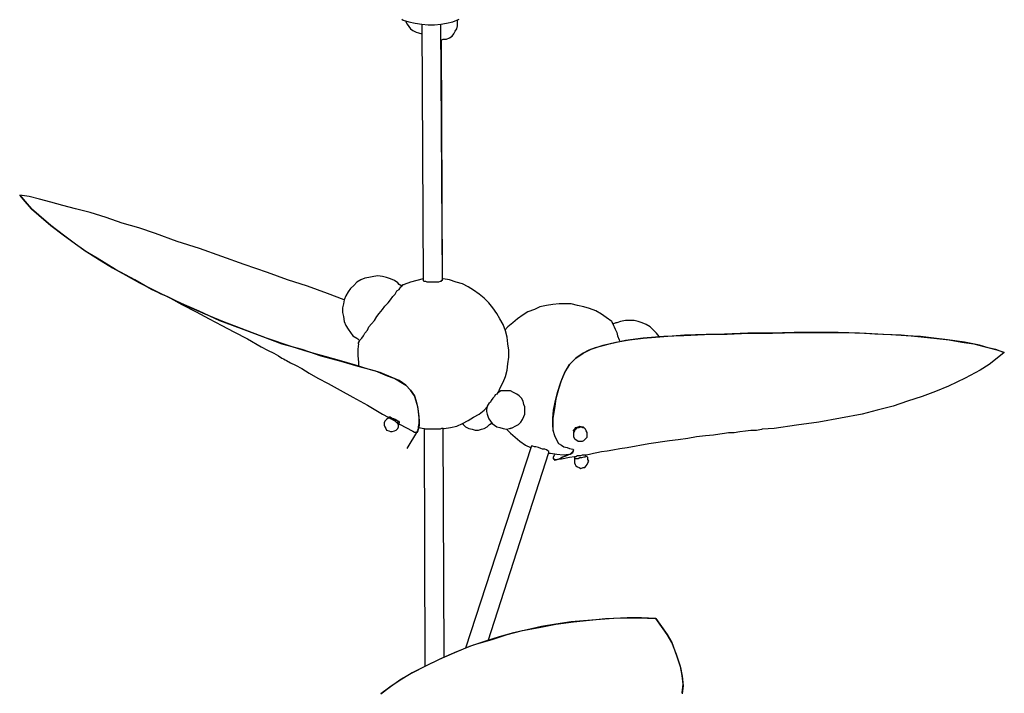
# Model space of a CAD drawing. Units: inches. Extents: x 0.4 to 10.4, y 0.4 to 7.9.
# Drawn here: x 7.2 to 8.9, y 5.4 to 6.6 of the extents above; entities that cross this region are included whole.
import ezdxf

# ---------------------------------------------------------------- set-up
doc = ezdxf.new("R2010")
doc.units = ezdxf.units.IN
doc.header["$MEASUREMENT"] = 0
doc.layers.add('Default', color=7, linetype='Continuous', true_color=0x000000)

msp = doc.modelspace()

# ---------------------------------------------------------------- linework, layer by layer
at = {"layer": 'Default', "color": 18, "lineweight": 25, "true_color": 0x000000}
for p, q in [((7.8139, 6.6014), (7.8167, 6.6)), ((7.8167, 6.6), (7.8264, 6.5972)), ((7.8208, 6.5986), (7.8208, 6.5972)), ((7.8208, 6.5972), (7.8236, 6.5931)), ((7.8236, 6.5931), (7.8264, 6.5889)), ((7.8264, 6.5972), (7.8375, 6.5944)), ((7.8264, 6.5889), (7.8292, 6.5847)), ((7.8375, 6.5944), (7.8486, 6.5931)), ((7.8486, 6.5931), (7.8514, 6.1472)), ((7.8486, 6.5931), (7.8597, 6.5917)), ((7.8597, 6.5917), (7.8708, 6.5917)), ((7.8708, 6.5917), (7.8819, 6.5931)), ((7.8819, 6.5931), (7.8917, 6.5944)), ((7.8847, 6.1472), (7.8819, 6.5931)), ((7.8917, 6.5944), (7.9028, 6.5972)), ((7.9028, 6.5972), (7.9139, 6.6014)), ((7.9097, 6.5847), (7.9111, 6.5903)), ((7.9111, 6.5958), (7.9111, 6.6)), ((7.9111, 6.5903), (7.9111, 6.5958)), ((7.8292, 6.5847), (7.8333, 6.5819)), ((7.8333, 6.5819), (7.8389, 6.5792)), ((7.8389, 6.5792), (7.8431, 6.5778)), ((7.8431, 6.5778), (7.8486, 6.5764)), ((7.8972, 6.5694), (7.9014, 6.5722)), ((7.9014, 6.5722), (7.9042, 6.5764)), ((7.9042, 6.5764), (7.9069, 6.5806)), ((7.9069, 6.5806), (7.9097, 6.5847)), ((7.8819, 6.5653), (7.8861, 6.5667)), ((7.8847, 6.15), (7.8833, 6.5653)), ((7.8861, 6.5667), (7.8917, 6.5667)), ((7.8917, 6.5667), (7.8972, 6.5694)), ((7.1667, 6.2931), (7.15, 6.2958)), ((7.1597, 6.2847), (7.15, 6.2958)), ((7.15, 6.2958), (7.1597, 6.2847)), ((7.1708, 6.2722), (7.1597, 6.2847)), ((7.1597, 6.2847), (7.1708, 6.2722)), ((7.1847, 6.2889), (7.1667, 6.2931)), ((7.2042, 6.2833), (7.1847, 6.2889)), ((7.225, 6.2778), (7.2042, 6.2833)), ((7.1833, 6.2611), (7.1708, 6.2722)), ((7.1708, 6.2722), (7.1833, 6.2611)), ((7.2472, 6.2722), (7.225, 6.2778)), ((7.2722, 6.2653), (7.2472, 6.2722)), ((7.3, 6.2569), (7.2722, 6.2653)), ((7.2042, 6.2431), (7.1833, 6.2611)), ((7.1833, 6.2611), (7.2042, 6.2431)), ((7.3278, 6.2472), (7.3, 6.2569)), ((7.3569, 6.2389), (7.3278, 6.2472)), ((7.2264, 6.2264), (7.2042, 6.2431)), ((7.2042, 6.2431), (7.2278, 6.225)), ((7.3861, 6.2292), (7.3569, 6.2389)), ((7.4236, 6.2153), (7.3861, 6.2292)), ((7.2444, 6.2125), (7.2264, 6.2264)), ((7.2278, 6.225), (7.2472, 6.2111)), ((7.2639, 6.1986), (7.2444, 6.2125)), ((7.4625, 6.2028), (7.4236, 6.2153)), ((7.2472, 6.2111), (7.2667, 6.1972)), ((7.2847, 6.1861), (7.2639, 6.1986)), ((7.2667, 6.1972), (7.2889, 6.1833)), ((7.5014, 6.1889), (7.4625, 6.2028)), ((7.3167, 6.1667), (7.2847, 6.1861)), ((7.2889, 6.1833), (7.3111, 6.1694)), ((7.5403, 6.175), (7.5014, 6.1889)), ((7.3111, 6.1694), (7.3347, 6.1569)), ((7.35, 6.1486), (7.3167, 6.1667)), ((7.5806, 6.1611), (7.5403, 6.175)), ((7.6153, 6.1486), (7.5806, 6.1611)), ((7.3347, 6.1569), (7.3583, 6.1431)), ((7.3792, 6.1319), (7.35, 6.1486)), ((7.3583, 6.1431), (7.3917, 6.1264)), ((7.65, 6.1375), (7.6153, 6.1486)), ((7.7361, 6.1444), (7.7306, 6.1389)), ((7.7431, 6.1486), (7.7361, 6.1444)), ((7.75, 6.1514), (7.7431, 6.1486)), ((7.7569, 6.1528), (7.75, 6.1514)), ((7.7653, 6.1542), (7.7569, 6.1528)), ((7.7722, 6.1556), (7.7653, 6.1542)), ((7.7806, 6.1542), (7.7722, 6.1556)), ((7.7875, 6.1528), (7.7806, 6.1542)), ((7.7944, 6.15), (7.7875, 6.1528)), ((7.8014, 6.1472), (7.7944, 6.15)), ((7.8069, 6.1431), (7.8014, 6.1472)), ((7.8097, 6.1403), (7.8069, 6.1431)), ((7.8292, 6.1444), (7.8181, 6.1403)), ((7.8403, 6.1472), (7.8292, 6.1444)), ((7.8514, 6.15), (7.8403, 6.1472)), ((7.8528, 6.1458), (7.8514, 6.1472)), ((7.8556, 6.1458), (7.8528, 6.1458)), ((7.8583, 6.1444), (7.8556, 6.1458)), ((7.8611, 6.1444), (7.8583, 6.1444)), ((7.8653, 6.1444), (7.8611, 6.1444)), ((7.8694, 6.1444), (7.8653, 6.1444)), ((7.8736, 6.1444), (7.8694, 6.1444)), ((7.8778, 6.1444), (7.8736, 6.1444)), ((7.8806, 6.1458), (7.8778, 6.1444)), ((7.8819, 6.1458), (7.8806, 6.1458)), ((7.8833, 6.1472), (7.8819, 6.1458)), ((7.8847, 6.1472), (7.8833, 6.1472)), ((7.8861, 6.15), (7.8847, 6.15)), ((7.8972, 6.1486), (7.8861, 6.15)), ((7.9083, 6.1444), (7.8972, 6.1486)), ((7.9194, 6.1417), (7.9083, 6.1444)), ((7.4097, 6.1181), (7.3792, 6.1319)), ((7.3889, 6.1278), (7.3944, 6.125)), ((7.3917, 6.1264), (7.4264, 6.1097)), ((7.6847, 6.125), (7.65, 6.1375)), ((7.7208, 6.1278), (7.7167, 6.1208)), ((7.725, 6.1333), (7.7208, 6.1278)), ((7.7306, 6.1389), (7.725, 6.1333)), ((7.8028, 6.1236), (7.8056, 6.1292)), ((7.8056, 6.1292), (7.8097, 6.1319)), ((7.8125, 6.1389), (7.8097, 6.1403)), ((7.8097, 6.1319), (7.8125, 6.1361)), ((7.8139, 6.1375), (7.8125, 6.1389)), ((7.8125, 6.1361), (7.8139, 6.1375)), ((7.8139, 6.1375), (7.8167, 6.1403)), ((7.8167, 6.1403), (7.8181, 6.1403)), ((7.9292, 6.1361), (7.9194, 6.1417)), ((7.9389, 6.1306), (7.9292, 6.1361)), ((7.9486, 6.1236), (7.9389, 6.1306)), ((7.3944, 6.125), (7.4069, 6.1194)), ((7.4069, 6.1194), (7.4319, 6.1056)), ((7.4403, 6.1028), (7.4097, 6.1181)), ((7.4264, 6.1097), (7.4611, 6.0944)), ((7.7139, 6.1139), (7.6847, 6.125)), ((7.7139, 6.1139), (7.7125, 6.1069)), ((7.7167, 6.1208), (7.7139, 6.1139)), ((7.7903, 6.1083), (7.7944, 6.1139)), ((7.7944, 6.1139), (7.7986, 6.1194)), ((7.7986, 6.1194), (7.8028, 6.1236)), ((7.9569, 6.1167), (7.9486, 6.1236)), ((7.9653, 6.1083), (7.9569, 6.1167)), ((7.4319, 6.1056), (7.4569, 6.0931)), ((7.4722, 6.0889), (7.4403, 6.1028)), ((7.4569, 6.0931), (7.4792, 6.0806)), ((7.4611, 6.0944), (7.4972, 6.0778)), ((7.7125, 6.1069), (7.7111, 6.1)), ((7.7111, 6.1), (7.7111, 6.0917)), ((7.7111, 6.0917), (7.7125, 6.0847)), ((7.775, 6.0903), (7.7806, 6.0972)), ((7.7806, 6.0972), (7.7847, 6.1028)), ((7.7847, 6.1028), (7.7903, 6.1083)), ((7.9722, 6.1), (7.9653, 6.1083)), ((7.9792, 6.0903), (7.9722, 6.1)), ((8.0333, 6.0931), (8.025, 6.0875)), ((8.0444, 6.0972), (8.0333, 6.0931)), ((8.0542, 6.1014), (8.0444, 6.0972)), ((8.0653, 6.1042), (8.0542, 6.1014)), ((8.0764, 6.1056), (8.0653, 6.1042)), ((8.0875, 6.1069), (8.0764, 6.1056)), ((8.0972, 6.1069), (8.0875, 6.1069)), ((8.1083, 6.1069), (8.0972, 6.1069)), ((8.1194, 6.1042), (8.1083, 6.1069)), ((8.1306, 6.1014), (8.1194, 6.1042)), ((8.1403, 6.0986), (8.1306, 6.1014)), ((8.1514, 6.0944), (8.1403, 6.0986)), ((8.1611, 6.0889), (8.1514, 6.0944)), ((7.5028, 6.0764), (7.4722, 6.0889)), ((7.4792, 6.0806), (7.5014, 6.0694)), ((7.4972, 6.0778), (7.5347, 6.0639)), ((7.5347, 6.0639), (7.5028, 6.0764)), ((7.7125, 6.0847), (7.7139, 6.0764)), ((7.7139, 6.0764), (7.7167, 6.0694)), ((7.7611, 6.0722), (7.7667, 6.0778)), ((7.7667, 6.0778), (7.7708, 6.0847)), ((7.7708, 6.0847), (7.775, 6.0903)), ((7.9847, 6.0806), (7.9792, 6.0903)), ((7.9903, 6.0708), (7.9847, 6.0806)), ((8.0153, 6.0806), (8.0069, 6.0736)), ((8.025, 6.0875), (8.0153, 6.0806)), ((8.1694, 6.0833), (8.1611, 6.0889)), ((8.1792, 6.0764), (8.1694, 6.0833)), ((8.1792, 6.0764), (8.1792, 6.075)), ((8.1792, 6.075), (8.1806, 6.0722)), ((8.1944, 6.0764), (8.1875, 6.0736)), ((8.2028, 6.0778), (8.1944, 6.0764)), ((8.2097, 6.0778), (8.2028, 6.0778)), ((8.2181, 6.0778), (8.2097, 6.0778)), ((8.225, 6.0764), (8.2181, 6.0778)), ((8.2319, 6.0736), (8.225, 6.0764)), ((7.5014, 6.0694), (7.5222, 6.0583)), ((7.5222, 6.0583), (7.5458, 6.0458)), ((7.5792, 6.0472), (7.5347, 6.0639)), ((7.5347, 6.0639), (7.5722, 6.05)), ((7.7167, 6.0694), (7.7208, 6.0625)), ((7.7208, 6.0625), (7.725, 6.0569)), ((7.75, 6.0556), (7.7542, 6.0611)), ((7.7542, 6.0611), (7.7569, 6.0667)), ((7.7569, 6.0667), (7.7611, 6.0722)), ((7.9944, 6.0597), (7.9903, 6.0708)), ((7.9986, 6.0667), (7.9931, 6.0611)), ((7.9972, 6.0486), (7.9944, 6.0597)), ((8.0069, 6.0736), (7.9986, 6.0667)), ((8.1806, 6.0722), (8.1819, 6.0694)), ((8.1819, 6.0722), (8.1806, 6.0722)), ((8.1861, 6.0736), (8.1819, 6.0722)), ((8.1819, 6.0694), (8.1833, 6.0667)), ((8.1833, 6.0667), (8.1847, 6.0625)), ((8.1847, 6.0625), (8.1875, 6.0569)), ((8.1875, 6.0736), (8.1861, 6.0736)), ((8.2389, 6.0708), (8.2319, 6.0736)), ((8.2458, 6.0667), (8.2389, 6.0708)), ((8.2514, 6.0611), (8.2458, 6.0667)), ((8.2569, 6.0556), (8.2514, 6.0611)), ((7.5458, 6.0458), (7.5694, 6.0319)), ((7.5722, 6.05), (7.6056, 6.0375)), ((7.6236, 6.0319), (7.5792, 6.0472)), ((7.725, 6.0569), (7.7292, 6.0514)), ((7.7292, 6.0514), (7.7361, 6.0472)), ((7.7361, 6.0472), (7.7375, 6.0458)), ((7.7375, 6.0458), (7.7403, 6.0431)), ((7.7389, 6.0389), (7.7403, 6.0417)), ((7.7403, 6.0417), (7.7417, 6.0444)), ((7.7417, 6.0444), (7.7444, 6.0472)), ((7.7444, 6.0472), (7.7472, 6.0514)), ((7.7472, 6.0514), (7.75, 6.0556)), ((7.9986, 6.0375), (7.9972, 6.0486)), ((8.1639, 6.0347), (8.1861, 6.0403)), ((8.2028, 6.0431), (8.1722, 6.0361)), ((8.1861, 6.0403), (8.2097, 6.0444)), ((8.1875, 6.0569), (8.1889, 6.0514)), ((8.1889, 6.0514), (8.1917, 6.0444)), ((8.1917, 6.0444), (8.1931, 6.0417)), ((8.2333, 6.0472), (8.2028, 6.0431)), ((8.2097, 6.0444), (8.2333, 6.0472)), ((8.2333, 6.0472), (8.2694, 6.05)), ((8.2694, 6.05), (8.2333, 6.0472)), ((8.2611, 6.05), (8.2569, 6.0556)), ((8.2694, 6.05), (8.3056, 6.0528)), ((8.3042, 6.0514), (8.2694, 6.05)), ((8.3403, 6.0528), (8.3042, 6.0514)), ((8.3056, 6.0528), (8.3431, 6.0542)), ((8.375, 6.0542), (8.3403, 6.0528)), ((8.3431, 6.0542), (8.3792, 6.0542)), ((8.4153, 6.0556), (8.375, 6.0542)), ((8.3792, 6.0542), (8.4167, 6.0556)), ((8.4556, 6.0556), (8.4153, 6.0556)), ((8.4167, 6.0556), (8.4583, 6.0556)), ((8.4958, 6.0569), (8.4556, 6.0556)), ((8.4583, 6.0556), (8.5, 6.0569)), ((8.5347, 6.0569), (8.4958, 6.0569)), ((8.5, 6.0569), (8.5403, 6.0569)), ((8.5722, 6.0569), (8.5347, 6.0569)), ((8.5403, 6.0569), (8.5819, 6.0569)), ((8.6097, 6.0556), (8.5722, 6.0569)), ((8.5819, 6.0569), (8.6208, 6.0556)), ((8.6361, 6.0542), (8.6097, 6.0556)), ((8.6208, 6.0556), (8.6514, 6.0542)), ((8.6639, 6.0528), (8.6361, 6.0542)), ((8.6514, 6.0542), (8.6819, 6.0528)), ((8.6903, 6.0514), (8.6639, 6.0528)), ((8.6819, 6.0528), (8.7111, 6.05)), ((8.7153, 6.05), (8.6903, 6.0514)), ((8.7111, 6.05), (8.7389, 6.0472)), ((8.7389, 6.0472), (8.7153, 6.05)), ((8.7389, 6.0472), (8.7653, 6.0444)), ((8.7625, 6.0444), (8.7389, 6.0472)), ((8.7917, 6.0403), (8.7625, 6.0444)), ((8.7653, 6.0444), (8.7875, 6.0403)), ((8.7875, 6.0403), (8.8083, 6.0375)), ((8.8181, 6.0347), (8.7917, 6.0403)), ((7.5694, 6.0319), (7.5806, 6.0264)), ((7.5806, 6.0264), (7.5917, 6.0208)), ((7.6056, 6.0375), (7.6403, 6.0278)), ((7.6514, 6.0236), (7.6236, 6.0319)), ((7.6403, 6.0278), (7.6736, 6.0167)), ((7.6806, 6.0153), (7.6514, 6.0236)), ((7.7389, 6.0375), (7.7375, 6.0278)), ((7.7375, 6.0278), (7.7375, 6.0167)), ((7.7389, 6.0375), (7.7389, 6.0389)), ((8, 6.0264), (7.9986, 6.0375)), ((8, 6.0139), (8, 6.0264)), ((8.1292, 6.0208), (8.1431, 6.0278)), ((8.1389, 6.0264), (8.1292, 6.0208)), ((8.15, 6.0306), (8.1389, 6.0264)), ((8.1431, 6.0278), (8.1639, 6.0347)), ((8.1722, 6.0361), (8.15, 6.0306)), ((8.8083, 6.0375), (8.8278, 6.0319)), ((8.8333, 6.0306), (8.8181, 6.0347)), ((8.8278, 6.0319), (8.8458, 6.0278)), ((8.8486, 6.0264), (8.8333, 6.0306)), ((8.8458, 6.0278), (8.8611, 6.0222)), ((8.8611, 6.0222), (8.8486, 6.0264)), ((7.5917, 6.0208), (7.6, 6.0167)), ((7.6, 6.0167), (7.6056, 6.0125)), ((7.6056, 6.0125), (7.6083, 6.0111)), ((7.6083, 6.0111), (7.6111, 6.0097)), ((7.6111, 6.0097), (7.6139, 6.0083)), ((7.6139, 6.0083), (7.6208, 6.0042)), ((7.6736, 6.0167), (7.7083, 6.0069)), ((7.7097, 6.0069), (7.6806, 6.0153)), ((7.7083, 6.0069), (7.7375, 5.9986)), ((7.7333, 6), (7.7097, 6.0069)), ((7.7375, 6.0167), (7.7389, 6.0056)), ((7.9986, 6.0028), (8, 6.0139)), ((8.1056, 6.0014), (8.1167, 6.0125)), ((8.1167, 6.0125), (8.1056, 6.0014)), ((8.1167, 6.0125), (8.1292, 6.0208)), ((8.1292, 6.0208), (8.1167, 6.0125)), ((8.8486, 6.0125), (8.8347, 6.0014)), ((8.8611, 6.0222), (8.8486, 6.0125)), ((7.6208, 6.0042), (7.6292, 6)), ((7.6292, 6), (7.6403, 5.9944)), ((7.6403, 5.9944), (7.6528, 5.9861)), ((7.7556, 5.9931), (7.7333, 6)), ((7.7375, 5.9986), (7.7681, 5.9903)), ((7.7389, 6.0056), (7.7389, 5.9986)), ((7.7764, 5.9875), (7.7556, 5.9931)), ((7.7681, 5.9903), (7.7889, 5.9819)), ((7.9944, 5.9806), (7.9972, 5.9917)), ((7.9972, 5.9917), (7.9986, 6.0028)), ((8.0972, 5.9889), (8.0917, 5.975)), ((8.0972, 5.9875), (8.1056, 6.0014)), ((8.1056, 6.0014), (8.0972, 5.9889)), ((8.8194, 5.9917), (8.7931, 5.9778)), ((8.8347, 6.0014), (8.8194, 5.9917)), ((7.6528, 5.9861), (7.6681, 5.9778)), ((7.6681, 5.9778), (7.6861, 5.9681)), ((7.7958, 5.9792), (7.7764, 5.9875)), ((7.7889, 5.9819), (7.8, 5.9778)), ((7.8097, 5.9736), (7.7958, 5.9792)), ((7.8, 5.9778), (7.8097, 5.9722)), ((7.8208, 5.9653), (7.8097, 5.9736)), ((7.8097, 5.9722), (7.8208, 5.9653)), ((7.9903, 5.9708), (7.9944, 5.9806)), ((8.0917, 5.975), (8.0861, 5.9583)), ((8.0903, 5.9708), (8.0972, 5.9875)), ((8.7931, 5.9778), (8.7639, 5.9639)), ((7.6861, 5.9681), (7.7069, 5.9569)), ((7.7069, 5.9569), (7.7292, 5.9444)), ((7.8292, 5.9569), (7.8208, 5.9653)), ((7.8208, 5.9653), (7.8292, 5.9569)), ((7.8361, 5.9472), (7.8292, 5.9569)), ((7.8292, 5.9569), (7.8361, 5.9472)), ((7.9819, 5.9528), (7.9847, 5.9597)), ((7.9861, 5.9556), (7.9819, 5.9528)), ((7.9847, 5.9597), (7.9903, 5.9708)), ((7.9917, 5.9556), (7.9861, 5.9556)), ((7.9903, 5.9556), (7.9861, 5.9556)), ((7.9972, 5.9556), (7.9917, 5.9556)), ((8.0028, 5.9556), (7.9972, 5.9556)), ((8.0083, 5.9528), (8.0028, 5.9556)), ((8.0861, 5.9583), (8.0819, 5.9417)), ((8.0847, 5.9528), (8.0903, 5.9708)), ((8.7639, 5.9639), (8.7417, 5.9542)), ((7.7292, 5.9444), (7.7542, 5.9306)), ((7.8389, 5.9375), (7.8361, 5.9472)), ((7.8361, 5.9472), (7.8389, 5.9375)), ((7.9694, 5.9389), (7.9681, 5.9361)), ((7.9722, 5.9431), (7.9694, 5.9389)), ((7.975, 5.9458), (7.9722, 5.9431)), ((7.9764, 5.9486), (7.975, 5.9458)), ((7.9792, 5.95), (7.9764, 5.9486)), ((7.9806, 5.9514), (7.9792, 5.95)), ((7.9806, 5.9528), (7.9806, 5.9514)), ((7.9819, 5.9528), (7.9806, 5.9528)), ((8.0139, 5.95), (8.0083, 5.9528)), ((8.0181, 5.9472), (8.0139, 5.95)), ((8.0222, 5.9431), (8.0181, 5.9472)), ((8.025, 5.9375), (8.0222, 5.9431)), ((8.0819, 5.9417), (8.0792, 5.925)), ((8.0806, 5.9361), (8.0847, 5.9528)), ((8.7181, 5.9458), (8.6931, 5.9375)), ((8.7417, 5.9542), (8.7181, 5.9458)), ((7.7542, 5.9306), (7.7806, 5.9153)), ((7.8417, 5.9278), (7.8389, 5.9375)), ((7.8389, 5.9375), (7.8417, 5.925)), ((7.8431, 5.9194), (7.8417, 5.9278)), ((7.8417, 5.925), (7.8431, 5.9139)), ((7.9486, 5.9153), (7.9569, 5.9222)), ((7.9569, 5.9222), (7.9625, 5.9278)), ((7.9625, 5.9278), (7.9611, 5.9236)), ((7.9611, 5.9236), (7.9611, 5.9194)), ((7.9639, 5.9319), (7.9625, 5.9292)), ((7.9625, 5.9292), (7.9625, 5.9278)), ((7.9653, 5.9333), (7.9639, 5.9319)), ((7.9681, 5.9361), (7.9653, 5.9333)), ((8.0264, 5.9319), (8.025, 5.9375)), ((8.0278, 5.9278), (8.0264, 5.9319)), ((8.0278, 5.9208), (8.0278, 5.9278)), ((8.0278, 5.9153), (8.0278, 5.9208)), ((8.0792, 5.925), (8.0764, 5.9083)), ((8.0764, 5.9083), (8.0778, 5.9222)), ((8.0778, 5.9222), (8.0806, 5.9361)), ((8.6403, 5.9222), (8.6139, 5.9153)), ((8.6681, 5.9292), (8.6403, 5.9222)), ((8.6931, 5.9375), (8.6681, 5.9292)), ((7.7806, 5.9153), (7.7903, 5.9097)), ((7.7875, 5.9056), (7.7847, 5.9028)), ((7.7903, 5.9083), (7.7875, 5.9056)), ((7.7917, 5.9097), (7.7903, 5.9083)), ((7.7931, 5.9083), (7.7903, 5.9083)), ((7.7931, 5.9097), (7.7917, 5.9097)), ((7.7917, 5.9097), (7.7931, 5.9097)), ((7.7944, 5.9097), (7.7931, 5.9097)), ((7.7931, 5.9097), (7.7944, 5.9097)), ((7.7944, 5.9069), (7.7931, 5.9083)), ((7.7958, 5.9083), (7.7944, 5.9097)), ((7.7944, 5.9097), (7.7972, 5.9083)), ((7.7972, 5.9056), (7.7944, 5.9069)), ((7.8, 5.9069), (7.7958, 5.9083)), ((7.7972, 5.9083), (7.8, 5.9069)), ((7.8, 5.9042), (7.7972, 5.9056)), ((7.8028, 5.9056), (7.8, 5.9069)), ((7.8, 5.9069), (7.8028, 5.9056)), ((7.8028, 5.9028), (7.8, 5.9042)), ((7.8056, 5.9042), (7.8028, 5.9056)), ((7.8028, 5.9056), (7.8056, 5.9042)), ((7.8069, 5.9028), (7.8056, 5.9042)), ((7.8056, 5.9042), (7.8083, 5.9028)), ((7.8444, 5.9111), (7.8431, 5.9194)), ((7.8431, 5.9139), (7.8444, 5.9042)), ((7.8444, 5.8986), (7.8444, 5.9111)), ((7.8444, 5.9042), (7.8444, 5.8958)), ((7.9194, 5.8986), (7.9292, 5.9042)), ((7.9292, 5.9042), (7.9389, 5.9097)), ((7.9389, 5.9097), (7.9486, 5.9153)), ((7.9611, 5.9194), (7.9625, 5.9153)), ((7.9625, 5.9153), (7.9639, 5.9097)), ((7.9639, 5.9097), (7.9653, 5.9069)), ((7.9653, 5.9069), (7.9681, 5.9028)), ((8.0208, 5.9014), (8.0236, 5.9056)), ((8.0236, 5.9056), (8.0264, 5.9111)), ((8.0264, 5.9111), (8.0278, 5.9153)), ((8.0764, 5.8944), (8.0764, 5.9083)), ((8.0764, 5.9083), (8.0764, 5.8972)), ((8.5764, 5.9083), (8.5389, 5.9014)), ((8.6139, 5.9153), (8.5764, 5.9083)), ((7.7847, 5.9028), (7.7833, 5.9)), ((7.7833, 5.9), (7.7833, 5.8958)), ((7.7833, 5.8958), (7.7847, 5.8931)), ((7.7847, 5.8931), (7.7861, 5.8903)), ((7.7861, 5.8903), (7.7875, 5.8875)), ((7.7875, 5.8875), (7.7917, 5.8861)), ((7.8014, 5.8861), (7.8042, 5.8875)), ((7.8056, 5.9), (7.8028, 5.9028)), ((7.8042, 5.8875), (7.8069, 5.8903)), ((7.8069, 5.8986), (7.8056, 5.9)), ((7.8083, 5.9014), (7.8069, 5.9028)), ((7.8083, 5.8972), (7.8069, 5.8986)), ((7.8069, 5.8903), (7.8083, 5.8931)), ((7.8083, 5.9028), (7.8097, 5.9014)), ((7.8097, 5.9014), (7.8083, 5.9014)), ((7.8083, 5.8972), (7.8097, 5.9)), ((7.8083, 5.8986), (7.8111, 5.8972)), ((7.8083, 5.8931), (7.8083, 5.8972)), ((7.8097, 5.9014), (7.8097, 5.9)), ((7.8111, 5.8972), (7.8319, 5.8861)), ((7.8431, 5.8903), (7.8417, 5.8861)), ((7.8417, 5.8875), (7.8431, 5.8889)), ((7.8431, 5.8931), (7.8444, 5.8986)), ((7.8444, 5.8958), (7.8431, 5.8903)), ((7.8431, 5.8889), (7.8431, 5.8931)), ((7.8431, 5.8917), (7.8528, 5.8903)), ((7.8542, 5.8889), (7.8528, 5.8903)), ((7.8542, 5.8889), (7.8528, 5.8903)), ((7.8528, 5.8903), (7.8542, 5.4764)), ((7.8528, 5.8903), (7.8542, 5.4764)), ((7.8556, 5.8889), (7.8542, 5.8889)), ((7.8556, 5.8889), (7.8542, 5.8889)), ((7.8583, 5.8889), (7.8556, 5.8889)), ((7.8583, 5.8889), (7.8556, 5.8889)), ((7.8625, 5.8889), (7.8583, 5.8889)), ((7.8625, 5.8889), (7.8583, 5.8889)), ((7.8653, 5.8889), (7.8625, 5.8889)), ((7.8653, 5.8889), (7.8625, 5.8889)), ((7.8694, 5.8889), (7.8653, 5.8889)), ((7.8694, 5.8889), (7.8653, 5.8889)), ((7.8736, 5.8889), (7.8694, 5.8889)), ((7.8736, 5.8889), (7.8694, 5.8889)), ((7.8778, 5.8889), (7.8736, 5.8889)), ((7.8778, 5.8889), (7.8736, 5.8889)), ((7.8806, 5.8889), (7.8778, 5.8889)), ((7.8806, 5.8889), (7.8778, 5.8889)), ((7.8833, 5.8903), (7.8806, 5.8889)), ((7.8833, 5.8903), (7.8806, 5.8889)), ((7.8847, 5.8903), (7.8833, 5.8903)), ((7.8847, 5.8903), (7.8833, 5.8903)), ((7.8861, 5.8903), (7.8847, 5.8903)), ((7.8861, 5.8903), (7.8847, 5.8903)), ((7.8861, 5.8903), (7.8875, 5.8903)), ((7.8875, 5.4931), (7.8861, 5.8903)), ((7.8875, 5.4931), (7.8861, 5.8903)), ((7.8875, 5.8903), (7.8986, 5.8917)), ((7.8986, 5.8917), (7.9097, 5.8944)), ((7.9097, 5.8944), (7.9194, 5.8986)), ((7.9194, 5.8986), (7.9208, 5.8972)), ((7.9208, 5.8972), (7.925, 5.8931)), ((7.925, 5.8931), (7.9306, 5.8903)), ((7.9306, 5.8903), (7.9361, 5.8889)), ((7.9361, 5.8889), (7.9417, 5.8875)), ((7.9417, 5.8875), (7.9472, 5.8875)), ((7.9472, 5.8875), (7.9528, 5.8889)), ((7.9528, 5.8889), (7.9569, 5.8903)), ((7.9569, 5.8903), (7.9625, 5.8931)), ((7.9625, 5.8931), (7.9667, 5.8972)), ((7.9667, 5.8972), (7.9708, 5.9)), ((7.9681, 5.9028), (7.9708, 5.8986)), ((7.9708, 5.8986), (7.975, 5.8958)), ((7.975, 5.8958), (7.9792, 5.8931)), ((7.9792, 5.8931), (7.9847, 5.8917)), ((7.9847, 5.8917), (7.9903, 5.8903)), ((7.9903, 5.8903), (7.9958, 5.8889)), ((7.9958, 5.8889), (8.0014, 5.8903)), ((7.9958, 5.8889), (8.0028, 5.8819)), ((8.0014, 5.8903), (8.0069, 5.8917)), ((8.0028, 5.8903), (8.0069, 5.8917)), ((8.0069, 5.8917), (8.0111, 5.8944)), ((8.0111, 5.8944), (8.0167, 5.8972)), ((8.0167, 5.8972), (8.0208, 5.9014)), ((8.0764, 5.8972), (8.0764, 5.8875)), ((8.0778, 5.8847), (8.0764, 5.8944)), ((8.0764, 5.8875), (8.0792, 5.8778)), ((8.1125, 5.8875), (8.1153, 5.8903)), ((8.1125, 5.8861), (8.1125, 5.8875)), ((8.1139, 5.8875), (8.1167, 5.8889)), ((8.1139, 5.8861), (8.1139, 5.8875)), ((8.1153, 5.8903), (8.1167, 5.8917)), ((8.1167, 5.8917), (8.1208, 5.8931)), ((8.1167, 5.8889), (8.1194, 5.8917)), ((8.1194, 5.8917), (8.1222, 5.8917)), ((8.1208, 5.8931), (8.1236, 5.8944)), ((8.1222, 5.8917), (8.125, 5.8931)), ((8.1236, 5.8944), (8.1278, 5.8931)), ((8.125, 5.8931), (8.1278, 5.8917)), ((8.1278, 5.8931), (8.1292, 5.8931)), ((8.1278, 5.8917), (8.1306, 5.8917)), ((8.1292, 5.8931), (8.1319, 5.8903)), ((8.1333, 5.8889), (8.1306, 5.8917)), ((8.1347, 5.8861), (8.1333, 5.8889)), ((8.4111, 5.8861), (8.4208, 5.8875)), ((8.4208, 5.8875), (8.4306, 5.8875)), ((8.4306, 5.8875), (8.4389, 5.8889)), ((8.4389, 5.8889), (8.4403, 5.8889)), ((8.4611, 5.8903), (8.4403, 5.8889)), ((8.5, 5.8958), (8.4611, 5.8903)), ((8.5389, 5.9014), (8.5, 5.8958)), ((7.7917, 5.8861), (7.7944, 5.8847)), ((7.7944, 5.8847), (7.7972, 5.8847)), ((7.7972, 5.8847), (7.8014, 5.8861)), ((7.8236, 5.8556), (7.8417, 5.8861)), ((7.8333, 5.8847), (7.8319, 5.8861)), ((7.8361, 5.8833), (7.8333, 5.8847)), ((7.8403, 5.8833), (7.8361, 5.8833)), ((7.8417, 5.8861), (7.8403, 5.8833)), ((8.0028, 5.8819), (8.0111, 5.875)), ((8.0111, 5.875), (8.0194, 5.8681)), ((8.0792, 5.8792), (8.0778, 5.8847)), ((8.0792, 5.8778), (8.0833, 5.8694)), ((8.0833, 5.8694), (8.0861, 5.8639)), ((8.1125, 5.8861), (8.1125, 5.8847)), ((8.1139, 5.8861), (8.1125, 5.8833)), ((8.1125, 5.8833), (8.1125, 5.8792)), ((8.1125, 5.8792), (8.1125, 5.8764)), ((8.1125, 5.8764), (8.1139, 5.8722)), ((8.1139, 5.8722), (8.1167, 5.8708)), ((8.1167, 5.8708), (8.1208, 5.8681)), ((8.1278, 5.8681), (8.1306, 5.8694)), ((8.1306, 5.8694), (8.1333, 5.8722)), ((8.1333, 5.8722), (8.1361, 5.875)), ((8.1361, 5.8833), (8.1347, 5.8861)), ((8.1361, 5.8792), (8.1361, 5.8833)), ((8.1361, 5.875), (8.1361, 5.8792)), ((8.2431, 5.8639), (8.2792, 5.8694)), ((8.2792, 5.8694), (8.2944, 5.8708)), ((8.2944, 5.8708), (8.3111, 5.8736)), ((8.3111, 5.8736), (8.3264, 5.8764)), ((8.3264, 5.8764), (8.3417, 5.8778)), ((8.3417, 5.8778), (8.3556, 5.8792)), ((8.3556, 5.8792), (8.3667, 5.8806)), ((8.3667, 5.8806), (8.375, 5.8819)), ((8.375, 5.8819), (8.3819, 5.8833)), ((8.3819, 5.8833), (8.3861, 5.8833)), ((8.3861, 5.8833), (8.3917, 5.8833)), ((8.3917, 5.8833), (8.4014, 5.8847)), ((8.4014, 5.8847), (8.4111, 5.8861)), ((8.0389, 5.8583), (7.925, 5.5083)), ((8.0389, 5.8583), (7.925, 5.5083)), ((8.0194, 5.8681), (8.0292, 5.8611)), ((8.0292, 5.8611), (8.0375, 5.8569)), ((8.0389, 5.8597), (8.0389, 5.8583)), ((8.0403, 5.8597), (8.0389, 5.8597)), ((8.0389, 5.8597), (8.0389, 5.8583)), ((8.0403, 5.8597), (8.0389, 5.8597)), ((8.0417, 5.8597), (8.0403, 5.8597)), ((8.0417, 5.8597), (8.0403, 5.8597)), ((8.0444, 5.8583), (8.0417, 5.8597)), ((8.0444, 5.8583), (8.0417, 5.8597)), ((8.0472, 5.8583), (8.0444, 5.8583)), ((8.0472, 5.8583), (8.0444, 5.8583)), ((8.0514, 5.8569), (8.0472, 5.8583)), ((8.0514, 5.8569), (8.0472, 5.8583)), ((8.0556, 5.8556), (8.0514, 5.8569)), ((8.0556, 5.8556), (8.0514, 5.8569)), ((8.0583, 5.8542), (8.0556, 5.8556)), ((8.0583, 5.8542), (8.0556, 5.8556)), ((8.0625, 5.8542), (8.0583, 5.8542)), ((8.0625, 5.8542), (8.0583, 5.8542)), ((8.0653, 5.8528), (8.0625, 5.8542)), ((8.0653, 5.8528), (8.0625, 5.8542)), ((8.0681, 5.8514), (8.0653, 5.8528)), ((8.0681, 5.8514), (8.0653, 5.8528)), ((8.0861, 5.8639), (8.0917, 5.8611)), ((8.0917, 5.8611), (8.0958, 5.8583)), ((8.0958, 5.8583), (8.1014, 5.8569)), ((8.1014, 5.8569), (8.1056, 5.8556)), ((8.1056, 5.8556), (8.1111, 5.8542)), ((8.1111, 5.8542), (8.1125, 5.8528)), ((8.1125, 5.8528), (8.1111, 5.85)), ((8.1125, 5.8514), (8.1125, 5.8528)), ((8.1208, 5.8681), (8.1236, 5.8681)), ((8.1236, 5.8681), (8.1278, 5.8681)), ((8.1708, 5.8514), (8.1806, 5.8528)), ((8.1806, 5.8528), (8.1931, 5.8556)), ((8.1931, 5.8556), (8.2056, 5.8569)), ((8.2056, 5.8569), (8.2431, 5.8639)), ((7.9639, 5.5208), (8.0694, 5.8486)), ((7.9639, 5.5208), (8.0694, 5.8486)), ((8.0694, 5.85), (8.0681, 5.8514)), ((8.0694, 5.85), (8.0681, 5.8514)), ((8.0694, 5.8486), (8.0694, 5.85)), ((8.0694, 5.8486), (8.0694, 5.85)), ((8.0694, 5.8472), (8.0722, 5.8472)), ((8.0722, 5.8472), (8.0833, 5.8458)), ((8.0778, 5.8403), (8.0792, 5.8444)), ((8.0778, 5.8375), (8.0778, 5.8403)), ((8.0792, 5.8361), (8.0778, 5.8375)), ((8.0778, 5.8375), (8.0792, 5.8361)), ((8.0792, 5.8444), (8.0806, 5.8458)), ((8.0806, 5.8347), (8.0792, 5.8361)), ((8.0847, 5.8361), (8.0806, 5.8347)), ((8.0806, 5.8361), (8.0833, 5.8361)), ((8.0819, 5.8361), (8.0917, 5.8375)), ((8.0833, 5.8458), (8.0944, 5.8444)), ((8.0833, 5.8361), (8.0875, 5.8375)), ((8.0889, 5.8375), (8.0847, 5.8361)), ((8.0875, 5.8375), (8.0917, 5.8389)), ((8.0931, 5.8403), (8.0889, 5.8375)), ((8.0917, 5.8389), (8.0958, 5.8417)), ((8.0917, 5.8375), (8.1056, 5.8403)), ((8.0972, 5.8417), (8.0931, 5.8403)), ((8.0944, 5.8444), (8.1042, 5.8458)), ((8.0958, 5.8417), (8.1014, 5.8444)), ((8.1069, 5.8458), (8.0972, 5.8417)), ((8.1014, 5.8444), (8.1069, 5.8458)), ((8.1056, 5.8403), (8.1139, 5.8417)), ((8.1097, 5.8486), (8.1069, 5.8458)), ((8.1069, 5.8458), (8.1111, 5.8486)), ((8.1111, 5.85), (8.1097, 5.8486)), ((8.1111, 5.8486), (8.1125, 5.8514)), ((8.1139, 5.8417), (8.1153, 5.8417)), ((8.1139, 5.8417), (8.1139, 5.8375)), ((8.1153, 5.8375), (8.1139, 5.8375)), ((8.1139, 5.8375), (8.1139, 5.8347)), ((8.1153, 5.8417), (8.1167, 5.8417)), ((8.1181, 5.8375), (8.1153, 5.8375)), ((8.1167, 5.8417), (8.1194, 5.8431)), ((8.1208, 5.8375), (8.1181, 5.8375)), ((8.1194, 5.8431), (8.1222, 5.8431)), ((8.1236, 5.8389), (8.1208, 5.8375)), ((8.1222, 5.8431), (8.125, 5.8431)), ((8.1264, 5.8389), (8.1236, 5.8389)), ((8.125, 5.8431), (8.1278, 5.8444)), ((8.1306, 5.8403), (8.1264, 5.8389)), ((8.1278, 5.8444), (8.1306, 5.8444)), ((8.1306, 5.8444), (8.1319, 5.8444)), ((8.1319, 5.8403), (8.1306, 5.8403)), ((8.1319, 5.8444), (8.1333, 5.8444)), ((8.1347, 5.8417), (8.1319, 5.8403)), ((8.1347, 5.8417), (8.1333, 5.8444)), ((8.1333, 5.8444), (8.1347, 5.8444)), ((8.1347, 5.8444), (8.1403, 5.8458)), ((8.1375, 5.8403), (8.1347, 5.8417)), ((8.1375, 5.8361), (8.1375, 5.8403)), ((8.1389, 5.8333), (8.1375, 5.8361)), ((8.1403, 5.8458), (8.1472, 5.8472)), ((8.1472, 5.8472), (8.1528, 5.8486)), ((8.1528, 5.8486), (8.1611, 5.85)), ((8.1611, 5.85), (8.1708, 5.8514)), ((8.1139, 5.8347), (8.1139, 5.8306)), ((8.1139, 5.8306), (8.1153, 5.8278)), ((8.1153, 5.8278), (8.1167, 5.825)), ((8.1167, 5.825), (8.1194, 5.8236)), ((8.1194, 5.8236), (8.1222, 5.8222)), ((8.1222, 5.8222), (8.125, 5.8208)), ((8.125, 5.8208), (8.1292, 5.8222)), ((8.1292, 5.8222), (8.1319, 5.8222)), ((8.1319, 5.8222), (8.1347, 5.825)), ((8.1347, 5.825), (8.1361, 5.8278)), ((8.1361, 5.8278), (8.1375, 5.8306)), ((8.1375, 5.8306), (8.1389, 5.8333)), ((8.1681, 5.5597), (8.1972, 5.5611)), ((8.2056, 5.5611), (8.1819, 5.5597)), ((8.1972, 5.5611), (8.2264, 5.5611)), ((8.2306, 5.5611), (8.2056, 5.5611)), ((8.2264, 5.5611), (8.2556, 5.5597)), ((8.2556, 5.5597), (8.2306, 5.5611)), ((8.0236, 5.5389), (8.0528, 5.5444)), ((8.0569, 5.5458), (8.0319, 5.5403)), ((8.0528, 5.5444), (8.0819, 5.55)), ((8.0819, 5.55), (8.0569, 5.5458)), ((8.0819, 5.55), (8.1125, 5.5542)), ((8.1083, 5.5542), (8.0819, 5.55)), ((8.1444, 5.5569), (8.1083, 5.5542)), ((8.1125, 5.5542), (8.1403, 5.5569)), ((8.1403, 5.5569), (8.1681, 5.5597)), ((8.1819, 5.5597), (8.1444, 5.5569)), ((8.2653, 5.5458), (8.2556, 5.5597)), ((8.2556, 5.5597), (8.2653, 5.5458)), ((8.275, 5.5319), (8.2653, 5.5458)), ((8.2653, 5.5458), (8.275, 5.5319)), ((7.9833, 5.5278), (7.9611, 5.5208)), ((7.9708, 5.5236), (7.9972, 5.5319)), ((8.0083, 5.5347), (7.9833, 5.5278)), ((7.9972, 5.5319), (8.0236, 5.5389)), ((8.0319, 5.5403), (8.0083, 5.5347)), ((8.2833, 5.5181), (8.275, 5.5319)), ((8.275, 5.5319), (8.2833, 5.5181)), ((7.9319, 5.5111), (7.9056, 5.5)), ((7.9097, 5.5028), (7.9389, 5.5139)), ((7.9611, 5.5208), (7.9319, 5.5111)), ((7.9389, 5.5139), (7.9708, 5.5236)), ((8.2917, 5.4972), (8.2833, 5.5181)), ((8.2833, 5.5181), (8.2917, 5.4958)), ((7.9056, 5.5), (7.8792, 5.4889)), ((7.8819, 5.4903), (7.9097, 5.5028)), ((8.2986, 5.4764), (8.2917, 5.4972)), ((8.2917, 5.4958), (8.2986, 5.475)), ((7.8319, 5.4653), (7.8556, 5.4778)), ((7.8542, 5.4764), (7.8319, 5.4653)), ((7.8792, 5.4889), (7.8542, 5.4764)), ((7.8556, 5.4778), (7.8819, 5.4903)), ((8.3014, 5.4611), (8.2986, 5.4764)), ((7.8319, 5.4653), (7.8097, 5.4514)), ((7.8125, 5.4542), (7.8319, 5.4653)), ((8.2986, 5.475), (8.3014, 5.4597)), ((8.3028, 5.4458), (8.3014, 5.4611)), ((8.3014, 5.4597), (8.3028, 5.4431)), ((7.7778, 5.4292), (7.7944, 5.4417)), ((7.8097, 5.4514), (7.7931, 5.4403)), ((7.7944, 5.4417), (7.8125, 5.4542)), ((8.3014, 5.4306), (8.3028, 5.4458)), ((8.3028, 5.4431), (8.3014, 5.4292)), ((7.7931, 5.4403), (7.7778, 5.4292))]:
    msp.add_line(p, q, dxfattribs=at)

doc.saveas('drawing.dxf')
